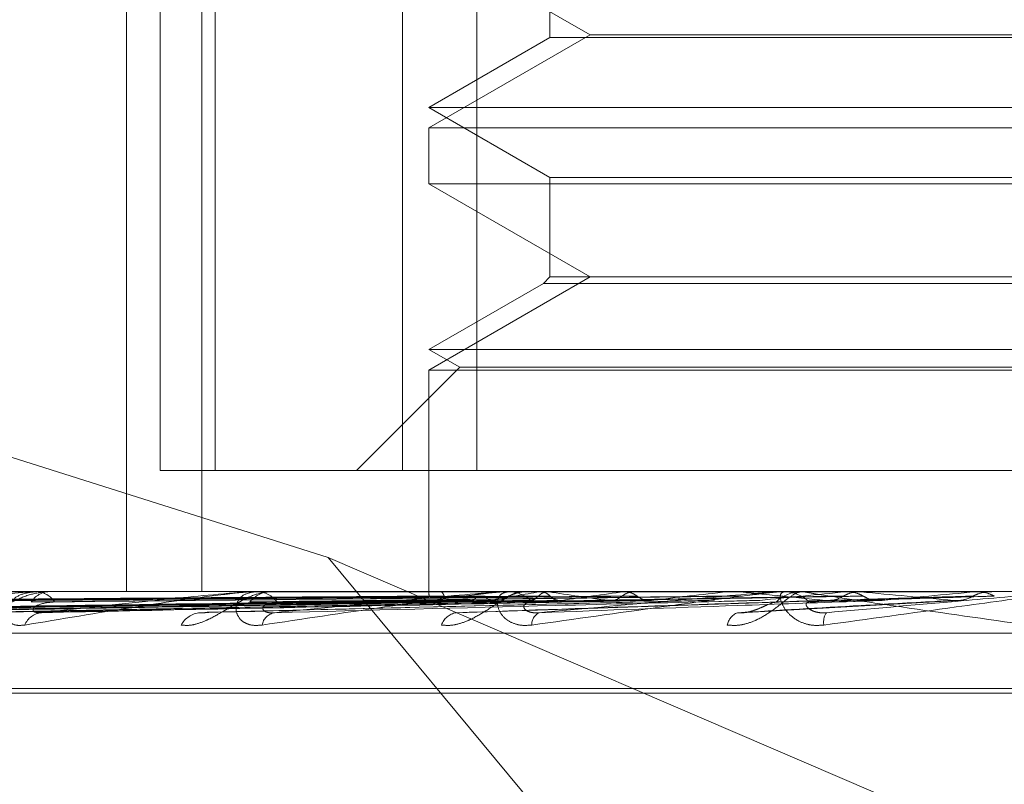
# Model space of a CAD drawing. Units: inches. Extents: x 0 to 23.4, y 0 to 16.5.
# Drawn here: x 5.7 to 5.8, y 2.4 to 2.4 of the extents above; entities that cross this region are included whole.
import ezdxf

# ---------------------------------------------------------------- set-up
doc = ezdxf.new("R2010")
doc.units = ezdxf.units.IN
doc.header["$MEASUREMENT"] = 0
doc.linetypes.add('HIDDEN', pattern=[0.07500000000000001, 0.05, -0.025])

msp = doc.modelspace()

# ---------------------------------------------------------------- linework, layer by layer
at = {"color": 7, "linetype": 'HIDDEN', "lineweight": 0}
for p, q in [((5.7503168073, 2.4061681286), (5.7503168073, 2.3918517363)), ((5.7508178246, 2.3936412854), (5.7508178246, 2.4061681286)), ((5.7514314684, 2.4061681286), (5.7514314684, 2.3918517363)), ((5.7516319801, 2.4061681286), (5.7516319801, 2.3936412854)), ((5.7544005945, 2.3936412854), (5.7544005945, 2.4061681286)), ((5.7555014943, 2.4061681286), (5.7555014943, 2.3936412854)), ((5.7565829635, 2.4015558339), (5.7565829635, 2.4000431291)), ((5.7547934144, 2.4014599323), (5.7571771847, 2.4000836619)), ((5.7571771847, 2.4000836619), (5.7547934144, 2.3987073915)), ((5.7565829635, 2.4000431291), (5.7547934144, 2.3990099325)), ((5.7565895797, 2.4000431291), (5.7565829635, 2.4000431291)), ((5.7744784538, 2.4000431291), (5.7565895797, 2.4000431291)), ((5.7571771847, 2.4000836619), (5.7658518927, 2.4000836619)), ((5.7547934144, 2.3990099325), (5.7762680028, 2.3990099325)), ((5.7547934144, 2.3990099325), (5.7565829635, 2.3979767359)), ((5.7547934144, 2.3987073915), (5.7762680028, 2.3987073915)), ((5.7547934144, 2.3987073915), (5.7547934144, 2.3978808342)), ((5.7659435461, 2.3978808342), (5.7547934144, 2.3978808342)), ((5.7547934144, 2.3978808342), (5.7571771847, 2.3965045638)), ((5.7565829635, 2.3979767359), (5.7744784538, 2.3979767359)), ((5.7565829635, 2.3979767359), (5.7565829635, 2.3965045638)), ((5.7571771847, 2.3965045638), (5.7547934144, 2.3951282934)), ((5.7564870618, 2.3964086622), (5.7547934144, 2.3954308344)), ((5.7565829635, 2.3965045638), (5.7564870618, 2.3964086622)), ((5.756493749, 2.3964086622), (5.7564870618, 2.3964086622)), ((5.7745743554, 2.3964086622), (5.756493749, 2.3964086622)), ((5.7565895797, 2.3965045638), (5.7565829635, 2.3965045638)), ((5.7744784538, 2.3965045638), (5.7565895797, 2.3965045638)), ((5.7547934144, 2.3954308344), (5.7762680028, 2.3954308344)), ((5.7547934144, 2.3954308344), (5.7552472259, 2.3951688262)), ((5.7533031779, 2.3923558199), (5.7438338286, 2.395347776)), ((5.7552472259, 2.3951688262), (5.753719685, 2.3936412854)), ((5.7547934144, 2.3951282934), (5.7762680028, 2.3951282934)), ((5.7547934144, 2.3951282934), (5.7547934144, 2.3918517363)), ((5.7552472259, 2.3951688262), (5.7758141914, 2.3951688262)), ((5.7516319801, 2.3936412854), (5.7508178246, 2.3936412854)), ((5.7555014943, 2.3936412854), (5.7516319801, 2.3936412854)), ((5.7555014943, 2.3936412854), (5.7766608228, 2.3936412854)), ((5.7591228303, 2.3853464393), (5.7533031779, 2.3923558199)), ((5.7533031779, 2.3923558199), (5.7711486297, 2.3846935402)), ((5.8022358605, 2.3918517363), (5.7324950551, 2.3918517363)), ((5.7421385833, 2.3915477224), (5.7548004933, 2.391723244)), ((5.7424606896, 2.3915478563), (5.754926153, 2.3917233176)), ((5.7426622029, 2.3915475889), (5.7550629197, 2.3917231708)), ((5.7436168939, 2.3915480011), (5.7554353691, 2.3917233972)), ((5.7440126411, 2.3915474456), (5.7557039665, 2.3917230924)), ((5.7455654597, 2.3915481707), (5.7563097857, 2.3917234906)), ((5.7461411469, 2.3915472791), (5.7567005234, 2.3917230014)), ((5.7482360778, 2.3915483892), (5.7575179092, 2.3917236111)), ((5.7489235756, 2.3918496934), (5.7489902112, 2.3918496934)), ((5.7489555541, 2.3918517363), (5.7489953201, 2.3918517363)), ((5.7489709191, 2.3915470666), (5.7580167034, 2.3917228857)), ((5.7492099433, 2.3918517363), (5.7491696032, 2.3918517363)), ((5.7515324907, 2.3915487078), (5.7590163236, 2.3917237872)), ((5.7521600238, 2.3918496934), (5.755969629, 2.3918496934)), ((5.7521978888, 2.3918517363), (5.7522449378, 2.3918517363)), ((5.7524981724, 2.3918517363), (5.7524506633, 2.3918517363)), ((5.7547941021, 2.3918496934), (5.7547938629, 2.3918512254)), ((5.754965132, 2.3918496934), (5.7549693202, 2.3918512254)), ((5.7550111212, 2.3918496934), (5.7550064631, 2.3918512254)), ((5.7552107694, 2.3915377327), (5.7607087998, 2.3917205991)), ((5.7555180293, 2.3918496934), (5.7555264937, 2.3918512254)), ((5.7556083455, 2.3918496934), (5.755599437, 2.3918512254)), ((5.7558797235, 2.3918496934), (5.7600448067, 2.3918496934)), ((5.7559221064, 2.3918517363), (5.7559747379, 2.3918517363)), ((5.7562574312, 2.3918517363), (5.7562044703, 2.3918517363)), ((5.756432811, 2.3918496934), (5.7564452455, 2.3918512254)), ((5.75656419, 2.3918496934), (5.7565513529, 2.3918512254)), ((5.7576764143, 2.3918496934), (5.7576923697, 2.3918512254)), ((5.7578441077, 2.3918496934), (5.7578278061, 2.3918512254)), ((5.7592038924, 2.3918496934), (5.7592227918, 2.3918512254)), ((5.7594018393, 2.3918496934), (5.7593826623, 2.3918512254)), ((5.7594075088, 2.3915383528), (5.7626234712, 2.3917211039)), ((5.7594503044, 2.3918496934), (5.7600448067, 2.3918496934)), ((5.7599482348, 2.3918496934), (5.7628813797, 2.3918496934)), ((5.759993604, 2.3918517363), (5.7600499156, 2.3918517363)), ((5.7603518505, 2.3918517363), (5.7602953518, 2.3918517363)), ((5.760960038, 2.3918496934), (5.7609811985, 2.3918512254)), ((5.7611810841, 2.3918496934), (5.7611597249, 2.3918512254)), ((5.7620327858, 2.3918496934), (5.7631175358, 2.3918496934)), ((5.7628813797, 2.3918496934), (5.7629040364, 2.3918512254)), ((5.7629040147, 2.3918517363), (5.7629040364, 2.3918512254)), ((5.7629263995, 2.3918517363), (5.7629152967, 2.3918516144)), ((5.763094788, 2.3918517363), (5.7630947663, 2.3918512254)), ((5.7631175358, 2.3918496934), (5.7630947663, 2.3918512254)), ((5.7325720501, 2.3912390892), (5.8023128555, 2.3912390892)), ((5.7414845132, 2.3904200971), (5.7896849237, 2.3904200971)), ((5.7413764936, 2.3903488123), (5.789576904, 2.3903488123))]:
    msp.add_line(p, q, dxfattribs=at)
for centre, radius, start, end in [((5.7491861732, 2.3915272426), 0.0003249165235533, 92.9232130398, 147.8247944026), ((5.7489555816, 2.3916000015), 0.0002517348171745, 90.0062582074, 97.3044459443), ((5.7489785594, 2.3915288165), 0.0003233545326413, 32.0199845939, 87.0288144358), ((5.7524596706, 2.3914510533), 0.0004007842879421, 91.2877838209, 141.5517591926), ((5.7521979039, 2.3914995293), 0.0003522070263631, 90.0024464685, 96.1741303014), ((5.7522358069, 2.3914525423), 0.0003992984702316, 38.3447763159, 88.6896796266), ((5.7589677627, 2.376220031), 0.0158338980641465, 99.2124977339, 101.7450908744), ((5.7562085967, 2.3913845048), 0.0004672497096561, 90.5060016597, 137.4850732913), ((5.7559221134, 2.391410928), 0.0004408083530619, 90.0009084342, 95.5183289805), ((5.7559705335, 2.3913856957), 0.0004660596464151, 42.4504840856, 89.483117542), ((5.7617563829, 2.4247715732), 0.0333288019388808, 261.037559547, 262.5726620258), ((5.7630936984, 2.3493496943), 0.0428438664262366, 97.2640639326, 98.5049244745), ((5.7693706369, 2.2976808761), 0.094716043201457, 96.1619548427, 96.8419014255), ((5.7738194205, 2.5274167135), 0.1363315208374343, 263.9294000482, 264.4581628472), ((5.779628476, 2.1985295962), 0.1942193877189066, 95.5158069667, 95.8935531925), ((5.760296587, 2.3913371313), 0.0005146065017884, 90.1375265857, 135.1178381295), ((5.7599936061, 2.3913468909), 0.0005048454038364, 90.000247002, 95.1562263904), ((5.7600486392, 2.3913378533), 0.000513884594012, 44.8487185752, 89.857679536), ((5.7850963928, 2.6419613659), 0.2512524442044329, 264.5380677773, 264.8519984137), ((5.8016703966, 1.9620352416), 0.4315611784918177, 95.1567433668, 95.3414516202), ((5.7490855661, 2.3912500788), 0.0002917874574151, 94.7672176452, 158.3778457465), ((5.7514386295, 2.3911890691), 0.0003532817301442, 95.2711472264, 151.5078907895), ((5.7525502106, 2.3913157725), 0.0002290729656706, 100.7076659524, 169.4796278927), ((5.7552456374, 2.3912585967), 0.00028682678144, 100.2377851874, 159.8084478147), ((5.75650513, 2.3913661284), 0.0001923639901791, 114.7255457968, 182.5416855281), ((5.7594429088, 2.3913166212), 0.0002402311101767, 111.0262157929, 170.1789396999), ((5.7608904024, 2.3914015335), 0.0002600647833182, 147.6068864947, 189.7262810514)]:
    msp.add_arc(centre, radius, start, end, dxfattribs=at)
for points, knots in [([(5.754804183606561, 2.391722413400936), (5.754446392211007, 2.39171743730095), (5.752657432746627, 2.391692556766439), (5.748432782852663, 2.391632755386604), (5.744565667078965, 2.391576371224835), (5.742129906274734, 2.39154085681584)], [0, 0, 0, 0, 0.0846963374236217, 0.4234822757477396, 1, 1, 1, 1]), ([(5.754910391497419, 2.391722413400936), (5.754557599560598, 2.39171743730095), (5.752793637424626, 2.391692556766439), (5.748630318690448, 2.391632755386604), (5.744822958604588, 2.391576371224835), (5.742424835815557, 2.391540856815841)], [0, 0, 0, 0, 0.0846963374234665, 0.4234822757477169, 1, 1, 1, 1]), ([(5.755085660277973, 2.391722413400935), (5.754735800936936, 2.39171743730095), (5.75298650180028, 2.391692556766438), (5.748853210600914, 2.391632755386603), (5.74506610677911, 2.391576371224834), (5.742680742701457, 2.39154085681584)], [0, 0, 0, 0, 0.0846963374237239, 0.4234822757479984, 1, 1, 1, 1]), ([(5.754794430377915, 2.391786038291417), (5.754436544375059, 2.39178354961982), (5.75264711396433, 2.391771106259075), (5.748650009447197, 2.391742816134893), (5.745010748471823, 2.391716330746088), (5.742803063150203, 2.391700263911503)], [0, 0, 0, 0, 0.0895371415802425, 0.4476858070866466, 1, 1, 1, 1]), ([(5.754958217894226, 2.391786038291418), (5.754606175978547, 2.39178354961982), (5.752845966010177, 2.391771106259075), (5.748914957024045, 2.391742816134894), (5.745337274868604, 2.391716330746089), (5.7431669451139, 2.391700263911504)], [0, 0, 0, 0, 0.0895371415802211, 0.4476858070868369, 1, 1, 1, 1]), ([(5.755018679930965, 2.391786038291417), (5.754667884773538, 2.391783549619819), (5.75291390859781, 2.391771106259074), (5.748995174321279, 2.391742816134893), (5.745425866899624, 2.391716330746088), (5.743260617510679, 2.391700263911503)], [0, 0, 0, 0, 0.0895371415801277, 0.4476858070866019, 1, 1, 1, 1]), ([(5.755400445320646, 2.391722413400937), (5.755065403662344, 2.391717437300951), (5.753390193042334, 2.39169255676644), (5.749438678654413, 2.391632755386609), (5.745828682169879, 2.391576371224837), (5.743554871801894, 2.391540856815842)], [0, 0, 0, 0, 0.0846963374236592, 0.4234822757479081, 1, 1, 1, 1]), ([(5.755744648211364, 2.391722413400935), (5.755415365752983, 2.39171743730095), (5.753768951172603, 2.391692556766438), (5.749876406580966, 2.391632755386607), (5.746306190510375, 2.391576371224836), (5.744057436432072, 2.39154085681584)], [0, 0, 0, 0, 0.0846963374235057, 0.4234822757478676, 1, 1, 1, 1]), ([(5.755504122772316, 2.391786038291418), (5.755170648655883, 2.391783549619821), (5.753503277704313, 2.391771106259075), (5.74978044115608, 2.391742816134898), (5.746393644575232, 2.391716330746091), (5.744339111759517, 2.391700263911504)], [0, 0, 0, 0, 0.0895371415803622, 0.4476858070867557, 1, 1, 1, 1]), ([(5.755622861590255, 2.391786038291417), (5.755291835929234, 2.391783549619819), (5.753636707257437, 2.391771106259075), (5.749937976488424, 2.391742816134895), (5.746567626690448, 2.391716330746089), (5.744523070988596, 2.391700263911503)], [0, 0, 0, 0, 0.0895371415802984, 0.4476858070865447, 1, 1, 1, 1]), ([(5.756256633254249, 2.391722413400937), (5.755951451152939, 2.391717437300951), (5.754425538525412, 2.39169255676644), (5.750828646509312, 2.391632755386609), (5.747546488304804, 2.391576371224837), (5.745479171788914, 2.391540856815841)], [0, 0, 0, 0, 0.0846963374234456, 0.4234822757479464, 0.9999999999999999, 0.9999999999999999, 0.9999999999999999, 0.9999999999999999]), ([(5.748955554086992, 2.391851736335096), (5.748942250892932, 2.39185155472021), (5.748913519546603, 2.39185116248056), (5.748847304875179, 2.391847346203277), (5.748692186212224, 2.391834075008999), (5.748118175372683, 2.391762958161929), (5.747120924925503, 2.391597509814205), (5.74635910672717, 2.391446848997624), (5.745907806971985, 2.391357597795976)], [0, 0, 0, 0, 0.0132216410979889, 0.0285552137117483, 0.0542426430603583, 0.1337588501404398, 0.4868402727609425, 1, 1, 1, 1]), ([(5.746210230168222, 2.39154085681584), (5.746628492119776, 2.391596704835859), (5.747330244637787, 2.391690405657864), (5.748220196697077, 2.391791959322215), (5.748715707222398, 2.391837791135381), (5.748844063403796, 2.391846720825866), (5.748894845206154, 2.391849297236712), (5.748914756353539, 2.391849571793171), (5.748923575621766, 2.39184969340279)], [0, 0, 0, 0, 0.5273188798740375, 0.8847263069754153, 0.9590362595953168, 0.9800473728107167, 0.9911623590745641, 1, 1, 1, 1]), ([(5.75675732986585, 2.391722413400935), (5.756460525416105, 2.39171743730095), (5.75497650110463, 2.391692556766438), (5.751465389824186, 2.391632755386608), (5.748241098415712, 2.391576371224836), (5.746210230168222, 2.39154085681584)], [0, 0, 0, 0, 0.0846963374236294, 0.4234822757478373, 1, 1, 1, 1]), ([(5.756412414587549, 2.391786038291418), (5.75610956089379, 2.391783549619821), (5.754595292089497, 2.391771106259076), (5.751215180991784, 2.391742816134898), (5.748141677638168, 2.39171633074609), (5.746277197930436, 2.391700263911504)], [0, 0, 0, 0, 0.0895371415800064, 0.4476858070868064, 1, 1, 1, 1]), ([(5.756585138656436, 2.391786038291417), (5.75628584662169, 2.391783549619819), (5.754789386116419, 2.391771106259074), (5.751444340621869, 2.391742816134896), (5.748394761670627, 2.391716330746089), (5.746544795225971, 2.391700263911503)], [0, 0, 0, 0, 0.0895371415803284, 0.4476858070867713, 1, 1, 1, 1]), ([(5.747800381195777, 2.391357597795976), (5.747843321311987, 2.391353605660739), (5.747891791828866, 2.391349099365101), (5.748001768154873, 2.391374183757589), (5.748078852743314, 2.391403957247725), (5.748224577461077, 2.391475000949729), (5.748402080182105, 2.391577814921289), (5.748654383973133, 2.391718204878037), (5.748920305978984, 2.39182904484277), (5.749085434305866, 2.391844075125241), (5.749169603234003, 2.391851736335095)], [0, 0, 0, 0, 0.1194461009596658, 0.1348299623669363, 0.2536738278691524, 0.2817546550337381, 0.4371652095504, 0.6109336935292956, 0.801685788212998, 0.9999999999999999, 0.9999999999999999, 0.9999999999999999, 0.9999999999999999]), ([(5.757448010435531, 2.391722413400937), (5.757183717967501, 2.391717437300951), (5.755862253790545, 2.39169255676644), (5.752749985195327, 2.391632755386608), (5.749914291019938, 2.391576371224836), (5.748128186561371, 2.39154085681584)], [0, 0, 0, 0, 0.0846963374234889, 0.4234822757475702, 1, 1, 1, 1]), ([(5.748814310549525, 2.391357597795977), (5.748763514287698, 2.39135360566074), (5.748706175806028, 2.391349099365101), (5.748623466064693, 2.391374183757593), (5.748582795552954, 2.391403957247723), (5.748537740108866, 2.391475000949733), (5.748526881462857, 2.391577814921284), (5.748604492553079, 2.39171820487804), (5.748764021102557, 2.391829044842771), (5.748917227830365, 2.391844075125242), (5.748995320101426, 2.391851736335096)], [0, 0, 0, 0, 0.1194461009595667, 0.1348299623632001, 0.2536738278675586, 0.2817546550307986, 0.4371652095514349, 0.6109336935280602, 0.801685788211677, 1, 1, 1, 1]), ([(5.752197888840972, 2.391851736335098), (5.752186848407351, 2.391851554720212), (5.752163004019257, 2.391851162480562), (5.752102644518982, 2.391847346203279), (5.751953160706642, 2.391834075009002), (5.751358626972896, 2.39176295816193), (5.750245082018437, 2.391597509814209), (5.749346580978608, 2.391446848997626), (5.748814310549525, 2.391357597795977)], [0, 0, 0, 0, 0.0132216410970442, 0.0285552137107894, 0.0542426430597137, 0.1337588501397705, 0.4868402727606205, 1, 1, 1, 1]), ([(5.757650265307194, 2.391786038291419), (5.757388977957675, 2.391783549619821), (5.756082540920639, 2.391771106259076), (5.753167321295302, 2.391742816134898), (5.750518195588056, 2.39171633074609), (5.748911156142799, 2.391700263911503)], [0, 0, 0, 0, 0.0895371415803343, 0.4476858070868768, 0.9999999999999999, 0.9999999999999999, 0.9999999999999999, 0.9999999999999999]), ([(5.749061316335224, 2.391540856815841), (5.749563400986747, 2.39159670483586), (5.750405789750899, 2.391690405657866), (5.751422901886005, 2.391791959322223), (5.751957472769329, 2.391837791135382), (5.752087227935648, 2.391846720825868), (5.752135729065937, 2.391849297236715), (5.752152566169014, 2.391849571793173), (5.752160023847133, 2.391849693402792)], [0, 0, 0, 0, 0.5273188798743443, 0.8847263069761542, 0.9590362595965565, 0.9800473728112306, 0.9911623590756575, 1, 1, 1, 1]), ([(5.758087104287918, 2.391722413400935), (5.757833505132942, 2.39171743730095), (5.756565507595571, 2.391692556766438), (5.753562730336117, 2.391632755386607), (5.750800897882066, 2.391576371224836), (5.749061316335224, 2.391540856815841)], [0, 0, 0, 0, 0.0846963374233396, 0.423482275747842, 1, 1, 1, 1]), ([(5.757870731929151, 2.391786038291417), (5.757613990714613, 2.391783549619819), (5.756330284357512, 2.391771106259074), (5.753459822797036, 2.391742816134896), (5.750841234421426, 2.391716330746089), (5.749252719841317, 2.391700263911504)], [0, 0, 0, 0, 0.0895371415801219, 0.4476858070865748, 1, 1, 1, 1]), ([(5.751128136273892, 2.391357597795978), (5.751180311674419, 2.391353605660742), (5.751239206918658, 2.391349099365103), (5.751363857953077, 2.391374183757592), (5.751447950124403, 2.391403957247724), (5.751600891604338, 2.391475000949734), (5.751778844175779, 2.391577814921289), (5.75201415841382, 2.39171820487804), (5.752247446977397, 2.391829044842771), (5.75238205243445, 2.391844075125243), (5.752450663297623, 2.391851736335097)], [0, 0, 0, 0, 0.1194461009605325, 0.1348299623659903, 0.2536738278705122, 0.2817546550333891, 0.4371652095511913, 0.610933693530107, 0.8016857882141005, 1, 1, 1, 1]), ([(5.754792318136591, 2.391851614383152), (5.754434415204356, 2.391851635468861), (5.753246445239673, 2.391851705457639), (5.752058473150242, 2.391851723540463), (5.751228404633175, 2.391851736175425)], [0, 0, 0, 0, 0.3012727113267924, 1, 1, 1, 1]), ([(5.758931517389058, 2.391722413400937), (5.758717666772708, 2.391717437300951), (5.75764841220472, 2.39169255676644), (5.755133252526354, 2.391632755386607), (5.752846511755911, 2.391576371224837), (5.751406173823448, 2.391540856815842)], [0, 0, 0, 0, 0.0846963374234657, 0.4234822757477219, 1, 1, 1, 1]), ([(5.754970067171308, 2.391851614383152), (5.754618212148427, 2.391851635468861), (5.75345031671851, 2.391851705457639), (5.752282485371494, 2.391851723540463), (5.751466489740931, 2.391851736175425)], [0, 0, 0, 0, 0.3012727114670465, 1, 1, 1, 1]), ([(5.755002682513143, 2.391851614383152), (5.754651667216032, 2.391851635468861), (5.753486559047309, 2.39185170545764), (5.752321382622984, 2.391851723540463), (5.751507242059321, 2.391851736175425)], [0, 0, 0, 0, 0.3012727114400839, 1, 1, 1, 1]), ([(5.752324988308077, 2.391357597795979), (5.752266516379666, 2.391353605660742), (5.752200513656732, 2.391349099365103), (5.752097716190095, 2.391374183757594), (5.752042809100136, 2.391403957247725), (5.751970551828344, 2.391475000949735), (5.751926160816909, 2.391577814921288), (5.75195526609814, 2.391718204878043), (5.752062966794853, 2.391829044842772), (5.75218349988084, 2.391844075125243), (5.752244937799119, 2.391851736335098)], [0, 0, 0, 0, 0.1194461009589519, 0.1348299623646184, 0.2536738278687373, 0.2817546550318115, 0.4371652095496204, 0.610933693527143, 0.8016857882136127, 1, 1, 1, 1]), ([(5.759172935781048, 2.391786038291418), (5.758962658381362, 2.391783549619821), (5.757911271149996, 2.391771106259077), (5.755566306629817, 2.391742816134897), (5.753437304874232, 2.391716330746091), (5.752145788284103, 2.391700263911505)], [0, 0, 0, 0, 0.0895371415801725, 0.4476858070867607, 0.9999999999999999, 0.9999999999999999, 0.9999999999999999, 0.9999999999999999]), ([(5.755529505304056, 2.391851614383151), (5.755196415147806, 2.391851635468861), (5.754090805035838, 2.391851705457639), (5.752985322898291, 2.391851723540463), (5.752212892361795, 2.391851736175425)], [0, 0, 0, 0, 0.301272711459372, 1, 1, 1, 1]), ([(5.755593557184294, 2.391851614383153), (5.755262116129702, 2.391851635468861), (5.75416197980126, 2.391851705457641), (5.7530617115533, 2.391851723540464), (5.752292924103678, 2.391851736175426)], [0, 0, 0, 0, 0.3012727114095019, 1, 1, 1, 1]), ([(5.755922106440683, 2.391851736335098), (5.755913727797535, 2.391851554720212), (5.75589563216599, 2.391851162480561), (5.75584330938647, 2.391847346203278), (5.755704863159201, 2.391834075009), (5.75511129452943, 2.391762958161931), (5.753921701483654, 2.391597509814208), (5.752918991770929, 2.391446848997627), (5.752324988308077, 2.391357597795979)], [0, 0, 0, 0, 0.013221641097943, 0.0285552137113927, 0.0542426430602097, 0.1337588501404437, 0.4868402727613426, 1, 1, 1, 1]), ([(5.752507649250575, 2.391540856815843), (5.753075409954591, 2.391596704835861), (5.754027988840124, 2.391690405657864), (5.755135499968427, 2.391791959322223), (5.755689810425219, 2.391837791135382), (5.755816274886674, 2.391846720825868), (5.75586074238768, 2.391849297236714), (5.755873896909673, 2.391849571793173), (5.755879723457768, 2.391849693402792)], [0, 0, 0, 0, 0.5273188798734195, 0.8847263069748172, 0.959036259594902, 0.9800473728107183, 0.9911623590747038, 1, 1, 1, 1]), ([(5.759685909965267, 2.391722413400935), (5.759484681839263, 2.391717437300949), (5.758478539810734, 2.391692556766439), (5.75609262476608, 2.391632755386605), (5.753893071087228, 2.391576371224837), (5.752507649250575, 2.391540856815843)], [0, 0, 0, 0, 0.0846963374237206, 0.4234822757476859, 0.9999999999999999, 0.9999999999999999, 0.9999999999999999, 0.9999999999999999]), ([(5.759433176717938, 2.391786038291416), (5.759228265620035, 2.391783549619819), (5.758203709903524, 2.391771106259074), (5.755911578236814, 2.391742816134895), (5.753818623043404, 2.391716330746091), (5.752548973383606, 2.391700263911506)], [0, 0, 0, 0, 0.0895371415800762, 0.4476858070867042, 1, 1, 1, 1]), ([(5.756450412983117, 2.391851614383151), (5.756148126439602, 2.391851635468861), (5.755144761275524, 2.391851705457639), (5.754141583352068, 2.391851723540463), (5.753440635561636, 2.391851736175425)], [0, 0, 0, 0, 0.3012727114080024, 1, 1, 1, 1]), ([(5.756543586399918, 2.391851614383153), (5.756243698731126, 2.391851635468862), (5.755248296036522, 2.391851705457642), (5.754252702526396, 2.391851723540465), (5.753557054172573, 2.391851736175426)], [0, 0, 0, 0, 0.3012727114549901, 1, 1, 1, 1]), ([(5.754792592759092, 2.391838445273571), (5.754792601057274, 2.391834690688897), (5.754792617009802, 2.391827472830935), (5.754793842407483, 2.391799473116865), (5.754794430377915, 2.391786038291417)], [0, 0, 0, 0, 0.5201799056591996, 1, 1, 1, 1]), ([(5.754800442575277, 2.391727859835318), (5.754800776297397, 2.391725085242663), (5.754801777287234, 2.391716762932321), (5.754803221129754, 2.391720153333068), (5.754804183606561, 2.391722413400936)], [0, 0, 0, 0, 0.3333921161215705, 0.9999999999999999, 0.9999999999999999, 0.9999999999999999, 0.9999999999999999]), ([(5.754970067171308, 2.391851614383152), (5.754980750882494, 2.391845819924069), (5.754996971502587, 2.391837022445571), (5.755013155517304, 2.39179901286299), (5.755018679930965, 2.391786038291417)], [0, 0, 0, 0, 0.65864998528446, 1, 1, 1, 1]), ([(5.754976437842725, 2.391357597795977), (5.75503596277266, 2.39135360566074), (5.755103154116695, 2.391349099365101), (5.755237974646326, 2.391374183757593), (5.755326035090386, 2.391403957247723), (5.755480665628923, 2.391475000949733), (5.755652636381193, 2.391577814921287), (5.755862456196581, 2.391718204878039), (5.756054679661366, 2.391829044842771), (5.756153897256665, 2.391844075125242), (5.756204470279514, 2.391851736335097)], [0, 0, 0, 0, 0.1194461009590108, 0.1348299623655026, 0.2536738278699234, 0.2817546550334811, 0.4371652095510717, 0.6109336935298418, 0.8016857882139868, 1, 1, 1, 1]), ([(5.75769950620557, 2.391851614383151), (5.757438949704317, 2.391851635029737), (5.756573693174611, 2.391851703592956), (5.755682416484614, 2.391851735673347), (5.755051684544414, 2.39185173630868), (5.755025459809546, 2.391851736335096)], [0, 0, 0, 0, 0.2922709278860186, 0.9705738585744045, 1, 1, 1, 1]), ([(5.755063053065133, 2.391727712538869), (5.7550654140181, 2.391725002130694), (5.755072596773696, 2.391716756223325), (5.755080413134507, 2.391720141114579), (5.755085660277973, 2.391722413400935)], [0, 0, 0, 0, 0.3286973831284284, 1, 1, 1, 1]), ([(5.760653536308289, 2.391722413400936), (5.760497856662077, 2.39171743730095), (5.759719457349061, 2.39169255676644), (5.757892311011505, 2.391632755386608), (5.7562371724155, 2.391576371224837), (5.755194658574786, 2.391540856815841)], [0, 0, 0, 0, 0.0846963374236521, 0.4234822757477759, 1, 1, 1, 1]), ([(5.757818433628888, 2.391851614383153), (5.757560938067591, 2.391851635468862), (5.756706245453186, 2.391851705457642), (5.755851310023825, 2.391851723540464), (5.755253943309279, 2.391851736175426)], [0, 0, 0, 0, 0.301272711330101, 1, 1, 1, 1]), ([(5.755504122772316, 2.391786038291418), (5.755497284991952, 2.391776295903446), (5.755471677054795, 2.391739810019775), (5.755435522483268, 2.391717466622826), (5.755407975005832, 2.391721351522521), (5.755400445320646, 2.391722413400936)], [0, 0, 0, 0, 0.2093091831946048, 0.7838766564346887, 1, 1, 1, 1]), ([(5.755622861590255, 2.391786038291417), (5.755630581717419, 2.391776295903445), (5.755659494101369, 2.391739810019775), (5.755701640425888, 2.391717466622824), (5.755735416133824, 2.39172135152252), (5.755744648211364, 2.391722413400935)], [0, 0, 0, 0, 0.2093091832036998, 0.7838766564384254, 1, 1, 1, 1]), ([(5.756312955206464, 2.391357597795979), (5.756248920939312, 2.391353605660741), (5.756176639485497, 2.391349099365102), (5.756057469661814, 2.391374183757594), (5.755990310478934, 2.391403957247725), (5.755893462945512, 2.391475000949733), (5.755817143975463, 2.391577814921289), (5.755796691507004, 2.391718204878041), (5.755848671767162, 2.391829044842773), (5.755932174831555, 2.391844075125244), (5.755974737870608, 2.391851736335098)], [0, 0, 0, 0, 0.1194461009601149, 0.1348299623639447, 0.2536738278683158, 0.2817546550325434, 0.4371652095498163, 0.6109336935279057, 0.8016857882118136, 0.9999999999999999, 0.9999999999999999, 0.9999999999999999, 0.9999999999999999]), ([(5.760925392730915, 2.391786038291418), (5.760773725254156, 2.39178354961982), (5.760015387702356, 2.391771106259074), (5.75832543141485, 2.391742816134898), (5.756793501281432, 2.391716330746091), (5.755864186321011, 2.391700263911504)], [0, 0, 0, 0, 0.0895371415805556, 0.4476858070867915, 1, 1, 1, 1]), ([(5.75641241458755, 2.391786038291418), (5.756402225993194, 2.391776295903446), (5.75636406903727, 2.391739810019778), (5.756309833379807, 2.391717466622826), (5.756268053225745, 2.391721351522521), (5.756256633254249, 2.391722413400937)], [0, 0, 0, 0, 0.2093091832147551, 0.7838766564418012, 1, 1, 1, 1]), ([(5.759993603958717, 2.391851736335097), (5.759988189932037, 2.391851554720212), (5.759976497080312, 2.391851162480561), (5.759934102103122, 2.391847346203278), (5.759811697268293, 2.391834075009001), (5.759240546859311, 2.391762958161929), (5.758017900714346, 2.391597509814209), (5.75694722287028, 2.391446848997627), (5.756312955206464, 2.391357597795979)], [0, 0, 0, 0, 0.0132216410973955, 0.0285552137112574, 0.0542426430600389, 0.1337588501403738, 0.4868402727606229, 1, 1, 1, 1]), ([(5.761216002197227, 2.391786038291416), (5.761070327236926, 2.391783549619818), (5.760341952274047, 2.391771106259073), (5.758710994111643, 2.391742816134896), (5.757219316954258, 2.391716330746091), (5.756314420661508, 2.391700263911506)], [0, 0, 0, 0, 0.0895371415803563, 0.4476858070867539, 1, 1, 1, 1]), ([(5.756543586399918, 2.391851614383153), (5.756512931255774, 2.391845819924069), (5.756466388866297, 2.391837022445571), (5.756426150093303, 2.391799012862992), (5.756412414587549, 2.391786038291418)], [0, 0, 0, 0, 0.6586499852812894, 1, 1, 1, 1]), ([(5.756424669463384, 2.391540856815842), (5.757037585868766, 2.39159670483586), (5.758065926192835, 2.391690405657864), (5.759223807976556, 2.391791959322223), (5.759777823782676, 2.391837791135382), (5.759896426784122, 2.391846720825868), (5.759935253484504, 2.391849297236714), (5.759944249986714, 2.391849571793172), (5.759948234818152, 2.391849693402792)], [0, 0, 0, 0, 0.5273188798739544, 0.8847263069753005, 0.9590362595956287, 0.9800473728107318, 0.9911623590747366, 1, 1, 1, 1]), ([(5.761495961895062, 2.391722413400934), (5.761354377706803, 2.391717437300949), (5.760646455781506, 2.391692556766437), (5.7589636361378, 2.391632755386607), (5.757405858834987, 2.391576371224837), (5.756424669463384, 2.391540856815842)], [0, 0, 0, 0, 0.0846963374236569, 0.4234822757477452, 1, 1, 1, 1]), ([(5.756450412983117, 2.391851614383151), (5.756481006018585, 2.391845819924069), (5.756527454111124, 2.391837022445571), (5.756570458953022, 2.39179901286299), (5.756585138656436, 2.391786038291417)], [0, 0, 0, 0, 0.6586499852832893, 1, 1, 1, 1]), ([(5.756585138656436, 2.391786038291417), (5.756596126801635, 2.391776295903445), (5.756637278128045, 2.391739810019777), (5.756696943295933, 2.391717466622824), (5.75674436724781, 2.39172135152252), (5.75675732986585, 2.391722413400935)], [0, 0, 0, 0, 0.2093091832172188, 0.7838766564369593, 1, 1, 1, 1]), ([(5.75923163948787, 2.391851614383151), (5.759022229433654, 2.391851635029737), (5.758326820123476, 2.391851703592957), (5.757610579070032, 2.391851735673341), (5.757103734160932, 2.39185173630868), (5.757082660432914, 2.391851736335096)], [0, 0, 0, 0, 0.2922709278848077, 0.9705738585742827, 1, 1, 1, 1]), ([(5.75937202257077, 2.391851614383153), (5.759166225677454, 2.391851635468862), (5.758483133961981, 2.391851705457641), (5.757799756208086, 2.391851723540464), (5.757322261523078, 2.391851736175426)], [0, 0, 0, 0, 0.3012727114896874, 1, 1, 1, 1]), ([(5.757650265307193, 2.391786038291419), (5.757637094141189, 2.391776295903446), (5.757587767258295, 2.391739810019776), (5.757517410732881, 2.391717466622826), (5.757462907945815, 2.391721351522522), (5.757448010435531, 2.391722413400937)], [0, 0, 0, 0, 0.2093091832025094, 0.7838766564395601, 1, 1, 1, 1]), ([(5.757818433628888, 2.391851614383153), (5.757779318037177, 2.39184581992407), (5.757719930513325, 2.391837022445572), (5.757667993878318, 2.391799012862992), (5.757650265307194, 2.391786038291419)], [0, 0, 0, 0, 0.6586499852839899, 1, 1, 1, 1]), ([(5.75769950620557, 2.391851614383152), (5.757738568364919, 2.391845819924068), (5.757797874764715, 2.391837022445569), (5.757852191060712, 2.39179901286299), (5.757870731929151, 2.391786038291417)], [0, 0, 0, 0, 0.6586499852656585, 1, 1, 1, 1]), ([(5.757870731929151, 2.391786038291417), (5.757884590952187, 2.391776295903445), (5.757936493904911, 2.391739810019773), (5.758011521461533, 2.391717466622824), (5.758070879632171, 2.39172135152252), (5.758087104287918, 2.391722413400936)], [0, 0, 0, 0, 0.2093091831918068, 0.7838766564317174, 1, 1, 1, 1]), ([(5.759206198256925, 2.391357597795978), (5.759270921330208, 2.391353605660739), (5.759343980303794, 2.3913490993651), (5.759484097563445, 2.391374183757594), (5.75957294354634, 2.391403957247723), (5.75972367439293, 2.391475000949733), (5.759883447854976, 2.391577814921286), (5.760060189812905, 2.391718204878042), (5.760204400722047, 2.39182904484277), (5.760264644473186, 2.391844075125242), (5.7602953518149, 2.391851736335096)], [0, 0, 0, 0, 0.1194461009598384, 0.1348299623651797, 0.2536738278692418, 0.2817546550328193, 0.4371652095507552, 0.6109336935284219, 0.8016857882152111, 0.9999999999999999, 0.9999999999999999, 0.9999999999999999, 0.9999999999999999]), ([(5.762551828942809, 2.391722413400936), (5.762459946934769, 2.39171743730095), (5.762000536255992, 2.391692556766439), (5.760927441088477, 2.391632755386605), (5.759963725688185, 2.391576371224836), (5.759356715105665, 2.391540856815841)], [0, 0, 0, 0, 0.0846963374234591, 0.4234822757478727, 1, 1, 1, 1]), ([(5.760991437541263, 2.391851614383151), (5.760840742559072, 2.391851635029736), (5.760340314372826, 2.391851703592956), (5.759824995773188, 2.391851735673343), (5.759460356591302, 2.391851736308679), (5.759445195529597, 2.391851736335096)], [0, 0, 0, 0, 0.2922709278850347, 0.9705738585837619, 1, 1, 1, 1]), ([(5.761148202473361, 2.391851614383152), (5.76100154228395, 2.391851635468861), (5.76051474018123, 2.39185170545764), (5.76002761915479, 2.391851723540464), (5.759687254400776, 2.391851736175425)], [0, 0, 0, 0, 0.3012727114226499, 1, 1, 1, 1]), ([(5.762844297796637, 2.391786038291418), (5.762756721900583, 2.391783549619821), (5.762318842323303, 2.391771106259075), (5.76134497369184, 2.391742816134895), (5.760465483127015, 2.391716330746089), (5.759931957660275, 2.391700263911504)], [0, 0, 0, 0, 0.0895371415802878, 0.4476858070867649, 1, 1, 1, 1]), ([(5.760634075730431, 2.391357597795978), (5.760566793489788, 2.39135360566074), (5.760490845745149, 2.391349099365101), (5.760359610672377, 2.391374183757594), (5.760282626704405, 2.391403957247723), (5.760164689231554, 2.391475000949736), (5.760059200669304, 2.391577814921288), (5.759989929656663, 2.39171820487804), (5.759984310778231, 2.391829044842772), (5.760027765802715, 2.391844075125243), (5.760049915623416, 2.391851736335097)], [0, 0, 0, 0, 0.119446100960332, 0.1348299623662046, 0.2536738278700119, 0.281754655032124, 0.4371652095506608, 0.6109336935294157, 0.8016857882140426, 1, 1, 1, 1]), ([(5.760351850489616, 2.391851736335096), (5.760349247667827, 2.39185155472021), (5.760343626267891, 2.39185116248056), (5.760355415626839, 2.391847346203277), (5.76042001713306, 2.391834075008999), (5.760848404642187, 2.391762958161927), (5.761961668750715, 2.391597509814207), (5.763031045849805, 2.391446848997626), (5.763664542954593, 2.391357597795977)], [0, 0, 0, 0, 0.0132216410972969, 0.028555213711029, 0.0542426430599866, 0.1337588501396809, 0.4868402727606698, 1, 1, 1, 1]), ([(5.763154772409083, 2.391786038291416), (5.763073598659004, 2.391783549619818), (5.762667729818684, 2.391771106259074), (5.761756892237987, 2.391742816134898), (5.760920406215621, 2.391716330746091), (5.760412968599629, 2.391700263911505)], [0, 0, 0, 0, 0.0895371415801277, 0.4476858070867473, 0.9999999999999999, 0.9999999999999999, 0.9999999999999999, 0.9999999999999999]), ([(5.764265226866587, 2.391851736335097), (5.764262973133404, 2.391851554720211), (5.764258105671626, 2.391851162480561), (5.76422717076171, 2.391847346203278), (5.764125231348963, 2.391834075009), (5.763597142024689, 2.391762958161929), (5.762385632397763, 2.391597509814206), (5.761285683509268, 2.391446848997626), (5.760634075730431, 2.391357597795978)], [0, 0, 0, 0, 0.0132216410977807, 0.0285552137120129, 0.0542426430592658, 0.1337588501399353, 0.4868402727606345, 1, 1, 1, 1]), ([(5.760925392730914, 2.391786038291418), (5.760907775134961, 2.391776295903445), (5.760841796079485, 2.391739810019776), (5.760747317166864, 2.391717466622826), (5.76067366736476, 2.391721351522521), (5.760653536308289, 2.391722413400936)], [0, 0, 0, 0, 0.2093091832027708, 0.7838766564262165, 1, 1, 1, 1]), ([(5.760670805657455, 2.391540856815842), (5.761306725368372, 2.39159670483586), (5.762373660232352, 2.391690405657863), (5.76354006380701, 2.391791959322224), (5.764073761387736, 2.391837791135381), (5.764180216307693, 2.391846720825867), (5.76421199890933, 2.391849297236713), (5.764216512234729, 2.391849571793172), (5.764218511327323, 2.391849693402791)], [0, 0, 0, 0, 0.5273188798744343, 0.8847263069759026, 0.9590362595964351, 0.9800473728121615, 0.9911623590758227, 1, 1, 1, 1]), ([(5.761148202473361, 2.391851614383152), (5.761096661891104, 2.391845819924069), (5.76101841003745, 2.391837022445572), (5.760949064001356, 2.391799012862991), (5.760925392730915, 2.391786038291418)], [0, 0, 0, 0, 0.658649985283657, 1, 1, 1, 1]), ([(5.760991437541263, 2.391851614383151), (5.76104294745396, 2.391845819924068), (5.761121152743337, 2.391837022445571), (5.76119186467747, 2.39179901286299), (5.761216002197227, 2.391786038291416)], [0, 0, 0, 0, 0.6586499852867652, 1, 1, 1, 1]), ([(5.761216002197227, 2.391786038291416), (5.761234014615206, 2.391776295903444), (5.761301472305131, 2.391739810019774), (5.761398632335934, 2.391717466622824), (5.761475069072359, 2.391721351522519), (5.761495961895062, 2.391722413400934)], [0, 0, 0, 0, 0.2093091832013505, 0.7838766564303583, 1, 1, 1, 1]), ([(5.762915296678993, 2.391851614383151), (5.762828763278153, 2.391851635029736), (5.762541402994475, 2.391851703592957), (5.762245631804277, 2.391851735673343), (5.762036377360825, 2.391851736308679), (5.762027676925747, 2.391851736335096)], [0, 0, 0, 0, 0.2922709278862191, 0.9705738585817566, 1, 1, 1, 1]), ([(5.763082777567195, 2.391851614383152), (5.76300055476305, 2.391851635468862), (5.762727636569578, 2.39185170545764), (5.762454378093826, 2.391851723540463), (5.762263444939986, 2.391851736175425)], [0, 0, 0, 0, 0.3012727114283282, 1, 1, 1, 1]), ([(5.762844297796637, 2.391786038291418), (5.762825377047945, 2.391776295903446), (5.762754517599761, 2.391739810019776), (5.762652909013819, 2.391717466622826), (5.762573526852687, 2.39172135152252), (5.762551828942809, 2.391722413400936)], [0, 0, 0, 0, 0.2093091832014079, 0.7838766564364452, 1, 1, 1, 1]), ([(5.763082777567195, 2.391851614383152), (5.763027721513492, 2.391845819924069), (5.762944132270443, 2.391837022445572), (5.762869703916389, 2.391799012862991), (5.762844297796637, 2.391786038291418)], [0, 0, 0, 0, 0.6586499852838138, 1, 1, 1, 1]), ([(5.762915296678993, 2.391851614383151), (5.762970335326915, 2.391845819924068), (5.763053898143513, 2.39183702244557), (5.763129101680594, 2.39179901286299), (5.763154772409083, 2.391786038291416)], [0, 0, 0, 0, 0.6586499852809709, 1, 1, 1, 1]), ([(5.749252719841337, 2.391700263911483), (5.749162049888001, 2.391691434751741), (5.74903859961216, 2.391679413545536), (5.748947257167108, 2.391616871391104), (5.748933773037531, 2.391578168696441), (5.748947665799028, 2.391552574597871), (5.74896823529396, 2.391548724301473), (5.748970999788326, 2.391548206830201)], [0, 0, 0, 0, 0.499463076519415, 0.6800362446272863, 0.8621618363836037, 0.9814748574025186, 0.9999999999999999, 0.9999999999999999, 0.9999999999999999, 0.9999999999999999]), ([(5.752548973383628, 2.391700263911485), (5.752478051713744, 2.391691290592282), (5.752381489408506, 2.391679073107989), (5.752331251601427, 2.391617298541122), (5.752337824542132, 2.391576742172059), (5.752384195987272, 2.39154781112506), (5.752443203763753, 2.391536916467764), (5.75248943354089, 2.391539743064669), (5.752507649250555, 2.391540856815842)], [0, 0, 0, 0, 0.423557156577706, 0.576687710633823, 0.7311347586971486, 0.8323151788332527, 0.9339279095243788, 1, 1, 1, 1]), ([(5.756314420661534, 2.391700263911484), (5.75626607196129, 2.391691290592282), (5.756200243534541, 2.391679073107988), (5.75619153428856, 2.391617298541123), (5.756221287848567, 2.391576742172059), (5.756285422036059, 2.391547811125059), (5.756355027427183, 2.391536916467764), (5.756404984933473, 2.391539743064668), (5.756424669463369, 2.391540856815842)], [0, 0, 0, 0, 0.4235571565787636, 0.5766877106355996, 0.7311347586967457, 0.8323151788311648, 0.9339279095244373, 1, 1, 1, 1]), ([(5.759931957660249, 2.391700263911483), (5.759893377422894, 2.391691290592281), (5.759840849096056, 2.391679073107989), (5.759711534527828, 2.391617298541121), (5.759614187120641, 2.391576742172057), (5.759509540731407, 2.391547811125058), (5.759424320380632, 2.391536916467762), (5.759375823938905, 2.391539743064667), (5.759356715105659, 2.39154085681584)], [0, 0, 0, 0, 0.4235571565822988, 0.5766877106350247, 0.731134758695548, 0.832315178832811, 0.9339279095257724, 1, 1, 1, 1]), ([(5.760412968599655, 2.391700263911484), (5.760388940317053, 2.391691290592281), (5.760356224979655, 2.391679073107988), (5.76038935906961, 2.391617298541122), (5.760441217877733, 2.391576742172058), (5.760520796830938, 2.391547811125059), (5.760598484116521, 2.391536916467763), (5.760650363757519, 2.391539743064667), (5.760670805657447, 2.391540856815841)], [0, 0, 0, 0, 0.4235571565808403, 0.5766877106345112, 0.7311347586973835, 0.8323151788329334, 0.9339279095277784, 1, 1, 1, 1]), ([(5.748970999788326, 2.391548206830201), (5.748984088679043, 2.391544048241754), (5.749007244865453, 2.39153669108282), (5.749044931734911, 2.391539594525935), (5.7490613163352, 2.39154085681584)], [0, 0, 0, 0, 0.5652437964526733, 1, 1, 1, 1]), ([(5.751532435625567, 2.391549252242646), (5.751504582871514, 2.391544564471311), (5.751457493688608, 2.391536639103451), (5.751421058132962, 2.391539633551974), (5.751406173823431, 2.391540856815841)], [0, 0, 0, 0, 0.5914894320385122, 1, 1, 1, 1])]:
    msp.add_open_spline(points, degree=3, knots=knots, dxfattribs=at)

doc.saveas('drawing.dxf')
